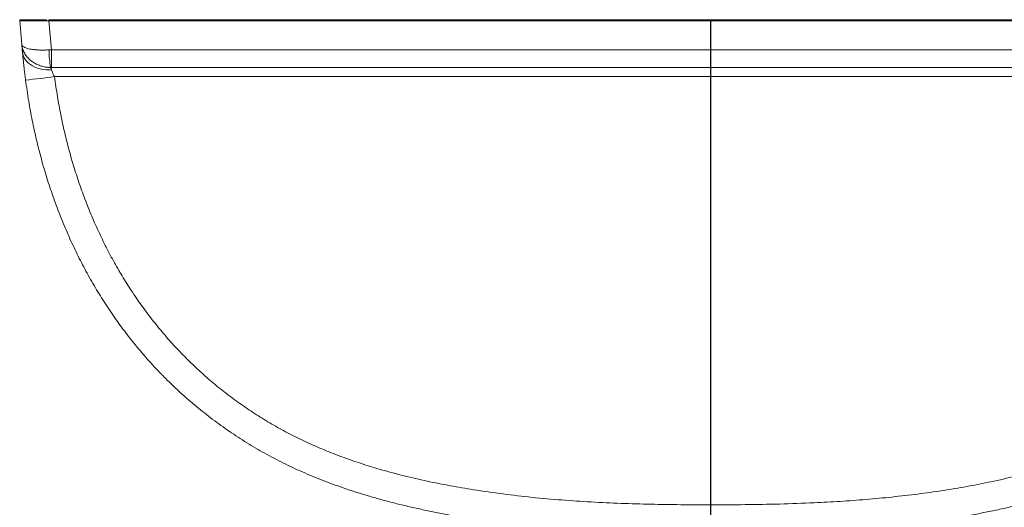
# Model space of a CAD drawing. Units: inches. Extents: x -35.5 to 54.5, y -74.9 to 0.
# Drawn here: x -35.5 to 15.1, y -25.1 to 0 of the extents above; entities that cross this region are included whole.
import ezdxf
from ezdxf.lldxf.tags import DXFTag

# ---------------------------------------------------------------- set-up
doc = ezdxf.new("R2010")
doc.units = ezdxf.units.IN
doc.header["$MEASUREMENT"] = 0
tags = doc.linetypes.add('CENTERX2', pattern=[0.8, 0.5, -0.1, 0.1, -0.1]).pattern_tags.tags
tags[10:11] = [DXFTag(74, 4), DXFTag(75, 0), DXFTag(340, '0'), DXFTag(46, 1.0), DXFTag(50, 0.0), DXFTag(44, 0.0), DXFTag(45, 0.0)]
tags[8:9] = [DXFTag(74, 4), DXFTag(75, 0), DXFTag(340, '0'), DXFTag(46, 1.0), DXFTag(50, 0.0), DXFTag(44, 0.0), DXFTag(45, 0.0)]
tags[6:7] = [DXFTag(74, 4), DXFTag(75, 0), DXFTag(340, '0'), DXFTag(46, 1.0), DXFTag(50, 0.0), DXFTag(44, 0.0), DXFTag(45, 0.0)]
tags[4:5] = [DXFTag(74, 4), DXFTag(75, 0), DXFTag(340, '0'), DXFTag(46, 1.0), DXFTag(50, 0.0), DXFTag(44, 0.0), DXFTag(45, 0.0)]

msp = doc.modelspace()

# ---------------------------------------------------------------- linework, layer by layer
at = {"color": 7, "linetype": 'Continuous', "lineweight": 15}
for p, q in [((-34.127, 0.003), (-34.503, 0.003)), ((-34.126, 0), (-34.503, 0)), ((-34.126, 0), (-34.127, 0.003)), ((-34.121, -0.06), (-34.126, 0)), ((-33.995, -0.06), (-34, 0)), ((-34, 0), (-33.749, 0)), ((-32.495, 0), (-33.749, 0)), ((-32.495, 0), (-32.494, 0)), ((-32.494, 0), (-32.489, -0.06)), ((-19.5, 0), (-32.494, 0)), ((-19.5, 0), (-18.5, 0)), ((-18.5, 0), (-18.5, -0.06)), ((-17.5, 0), (-18.5, 0)), ((-16.493, 0), (-17.5, 0)), ((-16.493, 0), (16.493, 0)), ((-35.506, -0.044), (-35.506, -0.01)), ((-35.397, -1.283), (-35.506, -0.044)), ((-35.255, -0.044), (-35.255, -0.01)), ((-34.005, -0.063), (-33.875, -1.542)), ((34.005, -0.063), (-34.005, -0.063)), ((34.004, -0.06), (-34.004, -0.06)), ((-32.495, 0), (-32.489, -0.06)), ((-33.995, -1.549), (-33.875, -1.542)), ((33.875, -1.542), (-33.875, -1.542)), ((-33.875, -1.542), (-33.875, -2.452)), ((-33.875, -2.452), (-33.915, -2.452)), ((33.875, -2.452), (-33.875, -2.452)), ((33.718, -2.924), (-33.718, -2.924))]:
    msp.add_line(p, q, dxfattribs=at)
at = {"color": 8, "linetype": 'Continuous', "lineweight": 15}
for p, q in [((-34.498, -0.059), (-34.503, 0)), ((-33.749, 0), (-33.744, -0.06)), ((-19.5, -0.06), (-19.5, 0)), ((-17.5, -0.06), (-17.5, 0)), ((-35.255, -0.01), (-35.252, -0.045)), ((0, -26.424), (0, -24.943))]:
    msp.add_line(p, q, dxfattribs=at)
at = {"linetype": 'CENTERX2', "ltscale": 10}
msp.add_line((0, 0), (0, -74.933), dxfattribs=at)
at = {"color": 7, "linetype": 'Continuous', "lineweight": 15, "flags": 128}
msp.add_lwpolyline([(-35.364, -1.662), (-35.347, -1.766), (-35.315, -1.868), (-35.269, -1.966), (-35.209, -2.06), (-35.135, -2.149), (-35.048, -2.231), (-34.949, -2.307), (-34.839, -2.374), (-34.72, -2.433), (-34.592, -2.483), (-34.456, -2.523), (-34.315, -2.553), (-34.169, -2.573), (-34.02, -2.582), (-33.869, -2.581)], dxfattribs=at)
at = {"color": 7, "linetype": 'Continuous', "lineweight": 15}
for centre, radius, start, end in [((-16.493, -1), 1, 90, 109.9837), ((-28.869, -1.551), 5.126, 179.9808, 190.1204), ((-37.855, 25.509), 28.732, 275.2915, 278.2781)]:
    msp.add_arc(centre, radius, start, end, dxfattribs=at)
for centre, major_axis, ratio, start_param, end_param in [((-34.502, -0.01), (1.004, 0), 0.013041, 1.571937, 3.141593), ((-34.502, -0.01), (0.753, 0), 0.013041, 1.571937, 3.141593), ((-34, -0.044), (1.506, 0), 0.013048, 3.141592, 4.709347), ((-34, -0.044), (1.255, 0), 0.013048, 3.141592, 4.709347), ((-35.243, -3.061), (-0.175, 2), 0.001136, 5.487358, 5.807079), ((-33.748, -2.93), (-0.175, 0.5), 0.004081, 5.486029, 5.988285)]:
    msp.add_ellipse(centre, major_axis=major_axis, ratio=ratio, start_param=start_param, end_param=end_param, dxfattribs=at)
for points, knots in [([(-35.397, -1.283), (-35.397, -1.284), (-35.396, -1.299), (-35.385, -1.33), (-35.339, -1.378), (-35.255, -1.426), (-35.131, -1.471), (-34.979, -1.506), (-34.814, -1.532), (-34.63, -1.55), (-34.433, -1.56), (-34.22, -1.561), (-34.07, -1.553), (-33.995, -1.549)], [0, 0, 0, 0, 0.000713, 0.089104, 0.176077, 0.289593, 0.406356, 0.506266, 0.608432, 0.703269, 0.800112, 0.898875, 1, 1, 1, 1]), ([(-35.397, -1.283), (-35.397, -1.284), (-35.393, -1.336), (-35.375, -1.44), (-35.319, -1.609), (-35.223, -1.788), (-35.086, -1.962), (-34.925, -2.111), (-34.751, -2.232), (-34.56, -2.328), (-34.357, -2.399), (-34.14, -2.445), (-33.99, -2.449), (-33.915, -2.452)], [0, 0, 0, 0, 0.000717, 0.088623, 0.176525, 0.291429, 0.406326, 0.507044, 0.607762, 0.70358, 0.799398, 0.899699, 1, 1, 1, 1]), ([(-35.205, -3.101), (-35.217, -3.012), (-35.24, -2.833), (-35.27, -2.581), (-35.296, -2.349), (-35.318, -2.134), (-35.338, -1.953), (-35.35, -1.785), (-35.364, -1.72), (-35.364, -1.662), (-35.364, -1.662)], [0, 0, 0, 0, 0.169488, 0.338968, 0.485764, 0.632983, 0.779749, 0.889876, 0.999999, 1, 1, 1, 1]), ([(-33.869, -2.581), (-33.862, -2.602), (-33.846, -2.645), (-33.816, -2.719), (-33.775, -2.812), (-33.739, -2.882), (-33.718, -2.924)], [0, 0, 0, 0, 0.215185, 0.431277, 0.653586, 1, 1, 1, 1]), ([(-33.718, -2.924), (-33.669, -3.267), (-33.576, -3.922), (-33.398, -4.881), (-33.199, -5.803), (-32.968, -6.717), (-32.706, -7.629), (-32.409, -8.537), (-32.077, -9.439), (-31.711, -10.328), (-31.321, -11.184), (-30.907, -12.005), (-30.473, -12.792), (-30.009, -13.562), (-29.511, -14.32), (-28.979, -15.063), (-28.411, -15.789), (-27.814, -16.492), (-27.193, -17.162), (-26.549, -17.8), (-25.885, -18.405), (-25.197, -18.982), (-24.477, -19.534), (-23.728, -20.061), (-22.949, -20.559), (-22.149, -21.024), (-21.325, -21.458), (-20.477, -21.859), (-19.606, -22.227), (-18.721, -22.563), (-17.825, -22.867), (-16.835, -23.167), (-15.75, -23.458), (-14.568, -23.732), (-13.378, -23.969), (-12.081, -24.192), (-10.677, -24.392), (-9.164, -24.566), (-7.648, -24.701), (-6.126, -24.803), (-4.598, -24.874), (-3.066, -24.917), (-1.533, -24.94), (-0.511, -24.942), (0, -24.943)], [0, 0, 0, 0, 0.0231162, 0.0440487, 0.0649924, 0.085935, 0.1068659, 0.1282086, 0.1495661, 0.1709222, 0.192263, 0.2122123, 0.2321759, 0.2521386, 0.2720864, 0.2925491, 0.3130296, 0.3335094, 0.3539709, 0.3739069, 0.3938604, 0.4138138, 0.4337496, 0.4542729, 0.4748148, 0.4953574, 0.5158816, 0.5368614, 0.5578619, 0.5788755, 0.5998877, 0.6208775, 0.6478018, 0.6747398, 0.7016825, 0.7286133, 0.7624053, 0.7962091, 0.8300172, 0.8638152, 0.8978574, 0.9319039, 0.9659535, 1, 1, 1, 1]), ([(0, -24.943), (0.592, -24.942), (1.776, -24.939), (3.552, -24.908), (5.181, -24.851), (6.663, -24.769), (7.996, -24.672), (9.327, -24.547), (10.635, -24.396), (11.919, -24.216), (13.178, -24.007), (14.43, -23.761), (15.598, -23.494), (16.681, -23.21), (17.679, -22.915), (18.667, -22.584), (19.64, -22.216), (20.563, -21.821), (21.435, -21.402), (22.256, -20.964), (23.058, -20.492), (23.847, -19.981), (24.62, -19.429), (25.376, -18.838), (26.104, -18.213), (26.796, -17.563), (27.451, -16.89), (28.071, -16.197), (28.66, -15.479), (29.224, -14.73), (29.761, -13.95), (30.269, -13.14), (30.744, -12.31), (31.208, -11.419), (31.654, -10.464), (32.076, -9.445), (32.454, -8.409), (32.792, -7.349), (33.089, -6.265), (33.343, -5.16), (33.557, -4.046), (33.664, -3.298), (33.718, -2.924)], [0, 0, 0, 0, 0.039451, 0.078902, 0.118349, 0.14804, 0.177737, 0.207431, 0.237119, 0.265454, 0.2938, 0.322142, 0.350471, 0.373578, 0.39671, 0.419843, 0.442959, 0.466052, 0.486704, 0.507375, 0.528044, 0.548695, 0.569989, 0.591303, 0.612618, 0.633911, 0.65453, 0.675167, 0.695805, 0.716425, 0.737643, 0.75888, 0.780117, 0.801338, 0.82581, 0.850305, 0.874803, 0.899278, 0.924448, 0.949637, 0.974828, 1, 1, 1, 1]), ([(-28.15, -18.297), (-28.187, -18.26), (-28.451, -18), (-28.915, -17.487), (-29.539, -16.761), (-30.131, -16.007), (-30.697, -15.224), (-31.235, -14.412), (-31.745, -13.571), (-32.221, -12.711), (-32.666, -11.83), (-33.077, -10.928), (-33.457, -10.009), (-33.802, -9.076), (-34.117, -8.125), (-34.399, -7.157), (-34.649, -6.172), (-34.865, -5.18), (-35.055, -4.157), (-35.154, -3.461), (-35.205, -3.101)], [0, 0, 0, 0, 0.009186, 0.065318, 0.121496, 0.177676, 0.23381, 0.291441, 0.349117, 0.406796, 0.464431, 0.522744, 0.581096, 0.639451, 0.697768, 0.757293, 0.816853, 0.876416, 0.935946, 1, 1, 1, 1]), ([(0, -26.423), (0.436, -26.423), (1.266, -26.421), (2.453, -26.408), (3.533, -26.386), (4.571, -26.354), (5.592, -26.311), (6.614, -26.255), (7.601, -26.187), (8.552, -26.109), (9.462, -26.021), (10.338, -25.924), (11.184, -25.817), (12.002, -25.7), (12.796, -25.574), (13.566, -25.438), (14.315, -25.293), (15.045, -25.139), (15.756, -24.976), (16.445, -24.804), (17.108, -24.626), (17.744, -24.441), (18.355, -24.25), (18.945, -24.052), (19.517, -23.847), (20.071, -23.634), (20.609, -23.413), (21.128, -23.187), (21.63, -22.953), (22.12, -22.712), (22.602, -22.46), (23.078, -22.198), (23.545, -21.926), (24.005, -21.644), (24.456, -21.353), (24.898, -21.052), (25.332, -20.743), (25.757, -20.424), (26.173, -20.096), (26.583, -19.758), (26.986, -19.408), (27.383, -19.048), (27.771, -18.678), (28.097, -18.356), (28.289, -18.155), (28.358, -18.082)], [0, 0, 0, 0, 0.043022, 0.081801, 0.11697, 0.149506, 0.18417, 0.217709, 0.250424, 0.28168, 0.311685, 0.340608, 0.368579, 0.395705, 0.422072, 0.447753, 0.472809, 0.497295, 0.521263, 0.544717, 0.56725, 0.58896, 0.609976, 0.630403, 0.650325, 0.669813, 0.688933, 0.707637, 0.725614, 0.743546, 0.761429, 0.779258, 0.797029, 0.81474, 0.832385, 0.849964, 0.867474, 0.884939, 0.902283, 0.919735, 0.937274, 0.954876, 0.97252, 0.99018, 1, 1, 1, 1]), ([(-28.15, -18.298), (-28.131, -18.317), (-27.988, -18.467), (-27.712, -18.736), (-27.323, -19.105), (-26.927, -19.462), (-26.526, -19.807), (-26.116, -20.142), (-25.698, -20.469), (-25.271, -20.788), (-24.836, -21.096), (-24.394, -21.394), (-23.944, -21.683), (-23.487, -21.962), (-23.022, -22.23), (-22.549, -22.49), (-22.07, -22.738), (-21.587, -22.974), (-21.097, -23.2), (-20.597, -23.417), (-20.084, -23.627), (-19.558, -23.83), (-19.016, -24.026), (-18.459, -24.215), (-17.885, -24.397), (-17.293, -24.572), (-16.677, -24.743), (-16.039, -24.908), (-15.379, -25.065), (-14.703, -25.215), (-14.01, -25.356), (-13.298, -25.488), (-12.567, -25.612), (-11.815, -25.728), (-11.04, -25.835), (-10.24, -25.934), (-9.414, -26.025), (-8.557, -26.107), (-7.665, -26.181), (-6.755, -26.245), (-5.828, -26.297), (-4.878, -26.339), (-3.877, -26.372), (-2.802, -26.397), (-1.627, -26.413), (-0.682, -26.42), (-0.125, -26.421), (0, -26.421)], [0, 0, 0, 0, 0.002753, 0.02062, 0.038407, 0.056092, 0.073641, 0.091105, 0.108791, 0.126469, 0.144151, 0.161848, 0.179572, 0.197339, 0.21516, 0.23305, 0.25103, 0.268808, 0.286612, 0.304692, 0.323077, 0.341797, 0.360888, 0.38039, 0.400347, 0.420796, 0.441875, 0.463948, 0.486443, 0.509403, 0.532863, 0.556867, 0.581458, 0.606691, 0.632625, 0.65933, 0.686891, 0.715408, 0.745008, 0.775964, 0.806236, 0.837487, 0.870575, 0.905984, 0.944513, 0.987565, 1, 1, 1, 1])]:
    msp.add_open_spline(points, degree=3, knots=knots, dxfattribs=at)

doc.saveas('drawing.dxf')
